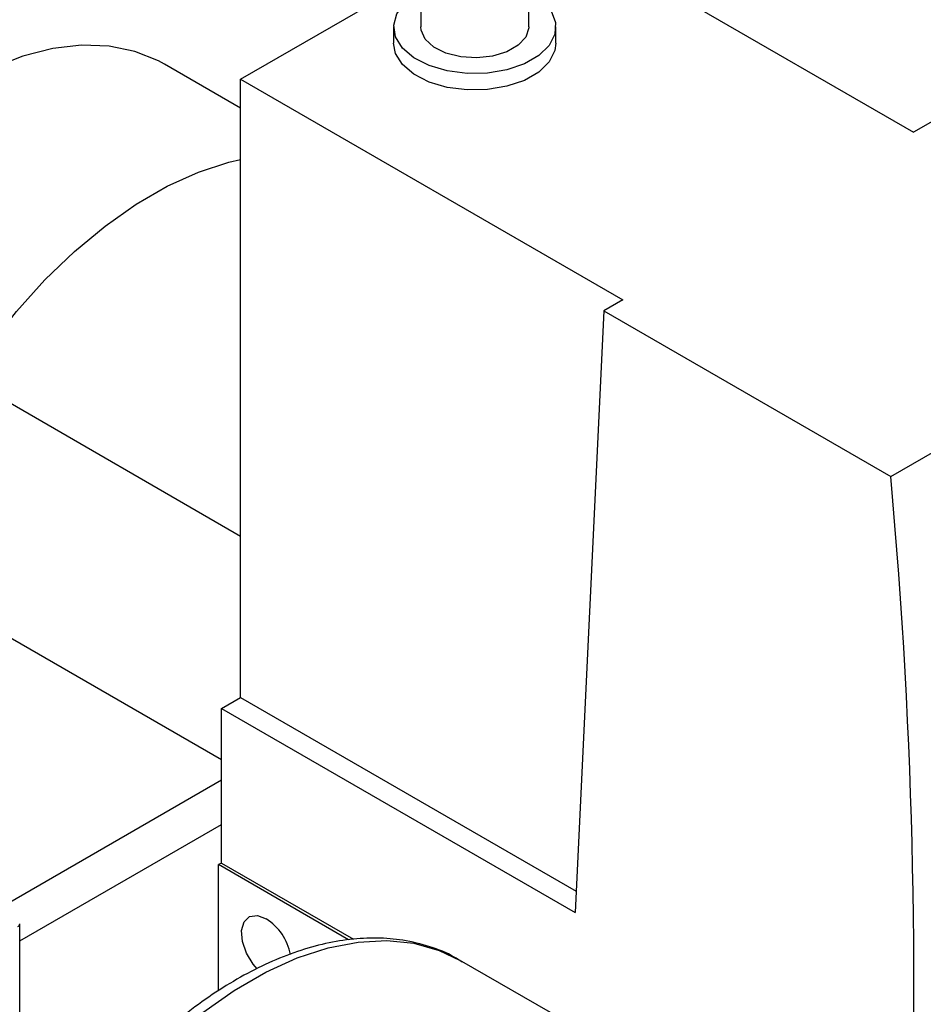
# Model space of a CAD drawing. Extents: x 0.5 to 33.5, y 0.5 to 21.5.
# Drawn here: x 25 to 25.1, y 13.6 to 13.7 of the extents above; entities that cross this region are included whole.
import ezdxf

# ---------------------------------------------------------------- set-up
doc = ezdxf.new("R2010")
doc.units = 0
doc.header["$MEASUREMENT"] = 0
doc.layers.get('0').update_dxf_attribs({"linetype": 'CONTINUOUS'})

# ---------------------------------------------------------------- blocks, each defined once
blk = doc.blocks.new('A$C68EA0CC5')
at = {"color": 7, "linetype": 'Continuous'}
for p, q in [((4.460928989619411, 4.001301020588809), (4.530526099232858, 3.961123464412296)), ((4.408035316985021, 3.970766153329897), (4.443564778414753, 3.991276874830302)), ((4.440820877534087, 3.987340907767223), (4.440820877534087, 3.980308721787457)), ((4.460506069225147, 3.980308841525934), (4.460506069225147, 3.987341027505696)), ((4.408035161423321, 3.887565824066105), (4.245263104289471, 3.981532132520364)), ((4.435899683319121, 3.980308751722077), (4.435899683319121, 3.977294923514195)), ((4.46542726344012, 3.977294983383434), (4.46542726344012, 3.980308811591314)), ((4.408035148459845, 3.965514239673057), (4.394183364762057, 3.973510704192257)), ((4.408035316985021, 3.970766153329897), (4.477632426598461, 3.930588597153386)), ((4.408035316985021, 3.858250698621928), (4.408035316985021, 3.970766153329897)), ((4.534005910637717, 3.963132316776695), (4.530526099232858, 3.961123464412296)), ((4.208350725319917, 3.960223048582858), (4.404555350018462, 3.846956529690035)), ((4.526350252951566, 3.898446450434475), (4.586203755811269, 3.932999142160659)), ((4.477632426598461, 3.930588597153386), (4.474152407778007, 3.928579625050512)), ((4.474152407778007, 3.928579625050512), (4.468932638816824, 3.819077478823765)), ((4.474152407778007, 3.928579625050512), (4.526350252951566, 3.898446450434475)), ((4.404555298164567, 3.856241726519057), (4.408035316985021, 3.858250698621928)), ((4.408035316985021, 3.858250698621928), (4.469119209142789, 3.822987718272893)), ((4.404555298164567, 3.828112862842065), (4.404555298164567, 3.856241726519057)), ((4.404555298164567, 3.856241726519057), (4.468932638816824, 3.819077478823765)), ((4.404555401872365, 3.843164474866466), (4.366039985564854, 3.820929998306282)), ((4.367855183127574, 3.813942360358171), (4.404555298164567, 3.835128885801154)), ((4.404555298164567, 3.828112862842065), (4.404033440532416, 3.827811600843564)), ((4.42770075234084, 3.814148752558467), (4.404033440532416, 3.827811600843564)), ((4.404033440532416, 3.804841909033199), (4.404033440532416, 3.827811600843564)), ((4.404555298164567, 3.828112862842065), (4.428610736401509, 3.814225953939042)), ((4.367855338689267, 3.763767017641049), (4.367855338689267, 3.817039898207574)), ((4.466866572094297, 3.799505547320873), (4.447911898122015, 3.810447847691659))]:
    blk.add_line(p, q, dxfattribs=at)
at = {"color": 7, "linetype": 'Continuous', "flags": 128}
for points in [[(4.460506069225147, 3.98666144648158), (4.462874288612866, 3.985099368295201), (4.4645543549167, 3.983195766048718), (4.465361668258808, 3.981110849819236), (4.465245463672801, 3.978975463823312), (4.464212948850516, 3.97692386482399), (4.462329096726506, 3.975084981222256), (4.459712341604387, 3.973574360644724), (4.456526956633887, 3.972486835962142), (4.452973097862298, 3.971890777842694), (4.44927410002947, 3.971823694363101), (4.445662527869118, 3.972289746435301), (4.442365034770567, 3.973259628067991), (4.439589088180767, 3.97467248218218), (4.437508917197917, 3.976439462830774), (4.436255349207329, 3.97844960238376), (4.43590704657268, 3.980576546817327), (4.436485995346814, 3.982686667995411), (4.437955638531484, 3.98464732562436), (4.440223883603352, 3.986335428553751), (4.440223883603352, 3.986335428553751)], [(4.460506069225147, 3.980308841525934), (4.460499172656682, 3.980096335670671), (4.459953721500817, 3.978432180435915), (4.458582756284557, 3.976934701155812), (4.456508185522708, 3.97573707694715), (4.453914194261941, 3.974945635574104), (4.451031480495615, 3.974630753324281), (4.448116046919488, 3.974820419065784), (4.445426955609292, 3.975497749673897), (4.44320304562045, 3.976602456827379), (4.441642191428727, 3.978036594455173), (4.440882842942514, 3.979672581214118), (4.440820877534087, 3.980308721787457)], [(4.394183364762057, 3.973510704192257), (4.393118907938444, 3.974091151029585), (4.388805493265053, 3.975823135761885), (4.384123708498379, 3.976781997827119), (4.379128103939401, 3.976956953892454), (4.373876341122987, 3.976345483630684), (4.368429815064687, 3.974955126030867), (4.362851372689185, 3.972801803001314), (4.357205727661537, 3.969910418120355), (4.351558838140335, 3.96631473693677), (4.345975832621789, 3.962056309343016), (4.340521839602133, 3.957184828771164), (4.335259913421659, 3.951756575534375), (4.330251449095911, 3.945834776061767), (4.325554108159757, 3.939488046239894), (4.323472277852154, 3.936383038071757)], [(4.46542726344012, 3.977294983383434), (4.465245463672801, 3.97596163561543), (4.464212948850516, 3.973910036616109), (4.462329096726506, 3.972071153014376), (4.459712341604387, 3.970560532436842), (4.456526956633887, 3.969473007754262), (4.452973097862298, 3.968876949634815), (4.44927410002947, 3.968809866155221), (4.445662527869118, 3.969275918227423), (4.442365034770567, 3.970245799860113), (4.439589088180767, 3.9716586539743), (4.437508917197917, 3.973425634622894), (4.436255349207329, 3.97543577417588), (4.435899683319121, 3.977294923514195)], [(4.358270832658874, 3.9162942599835), (4.362424122494417, 3.922302964203121), (4.367293203541635, 3.928496866784229), (4.372450592263206, 3.934229434744511), (4.377835515890368, 3.939433369826647), (4.383385127498428, 3.944047721138526), (4.389034298591156, 3.948018364204456), (4.394716863594368, 3.951298839153939), (4.400366034687096, 3.953850590198611), (4.405915646295156, 3.955643684063093), (4.408035226240692, 3.956131738279838)], [(4.411082978001723, 3.808831946864718), (4.410351578766679, 3.809676680652617), (4.409123004355052, 3.811679307268554), (4.408381960294932, 3.813825629274763), (4.408228576463856, 3.815825752044082), (4.408683542567246, 3.817409593433579), (4.409685411735651, 3.818363289943964), (4.411098897148491, 3.818557939402636), (4.41273307275236, 3.817967296906513)], [(4.357591948459302, 3.730018569953112), (4.35903597581823, 3.736224470316397), (4.361268182430791, 3.743621349271104), (4.364050247780582, 3.751026978839123), (4.367350229866254, 3.758357351825829), (4.371131001296646, 3.765529419586651), (4.375349627044002, 3.772461930390989), (4.379958401521918, 3.779076387388415), (4.38490484858535, 3.785297707277286), (4.390133173439743, 3.791055477626859), (4.395584055225505, 3.796284555686416), (4.401195684095889, 3.800925487440731), (4.406904383463825, 3.804925765010005), (4.412645854495466, 3.808240245685869), (4.418354761279005, 3.810831211849271), (4.423966390149388, 3.812669328878272), (4.429417064519555, 3.813733585230141), (4.434645389373955, 3.814012310267042), (4.439592043852976, 3.813502156333037), (4.444200610915296, 3.812208757344886), (4.447911898122015, 3.810447847691659)]]:
    blk.add_lwpolyline(points, dxfattribs=at)
at = {"color": 7, "linetype": 'Continuous'}
for centre, radius, start, end in [((3.521118587220897, 3.806215884181787), 1.009453901443221, 357.1533708851389, 5.242242597535751), ((4.367250927014993, 3.817092928256185), 0.000606528979931088, 293.724153997548, 355.2111630545047), ((4.407263291918468, 3.809539788154007), 0.01004696004492769, 11.03073448611974, 57.01486169626092)]:
    blk.add_arc(centre, radius, start, end, dxfattribs=at)
blk.add_open_spline([(4.448342752162709, 3.810093902754238), (4.447873988175772, 3.810402948135563), (4.446074555321005, 3.811589273084278), (4.442477403374411, 3.812985862918085), (4.43776730232414, 3.814156178103902), (4.432867019581352, 3.81455245848597), (4.427948624156343, 3.814297312445094), (4.422886298366883, 3.813395841668729), (4.417736255264671, 3.811869131928704), (4.412549346493222, 3.809740823369042), (4.407375306367896, 3.807044051392168), (4.402261397119531, 3.803817242250766), (4.397255612017574, 3.800105822952444), (4.392410027574456, 3.795966993925692), (4.387792508419039, 3.79148433415123), (4.383522061013963, 3.786818926897222), (4.379802891867513, 3.7822910543698), (4.376702051965694, 3.778143151983633), (4.373381309889751, 3.773331574718952), (4.369798557710752, 3.767554327342577), (4.366776474817009, 3.761928403804372), (4.364424172940716, 3.757054930302154), (4.362568472149249, 3.752858080039642), (4.360598797898724, 3.747825880724593), (4.358801856818076, 3.742539117494371), (4.357262009057052, 3.73704044634937), (4.356245062176747, 3.732789612275655), (4.355870657564338, 3.730423830611716), (4.355787743923024, 3.729899917268193)], degree=3, knots=[0, 0, 0, 0, 0.01615943750539917, 0.06203083763270218, 0.1100438492005156, 0.1537540802799478, 0.1978821314258747, 0.2423074490198279, 0.2868714787165519, 0.331440417003865, 0.375904271957847, 0.4201594494548458, 0.4641297959425669, 0.5076929909807869, 0.5505953069140626, 0.5922347604318481, 0.6307844799921005, 0.6627281581656556, 0.6902647116763985, 0.7407355506927892, 0.789744279034804, 0.8095895251121586, 0.8424428195371912, 0.8763997826666754, 0.9126623545871816, 0.9503158288935765, 0.9889972094207758, 1, 1, 1, 1], dxfattribs=at)

msp = doc.modelspace()

# ---------------------------------------------------------------- block references
msp.add_blockref('A$C68EA0CC5', (20.59038585415229, 9.76758888533086))

doc.saveas('drawing.dxf')
